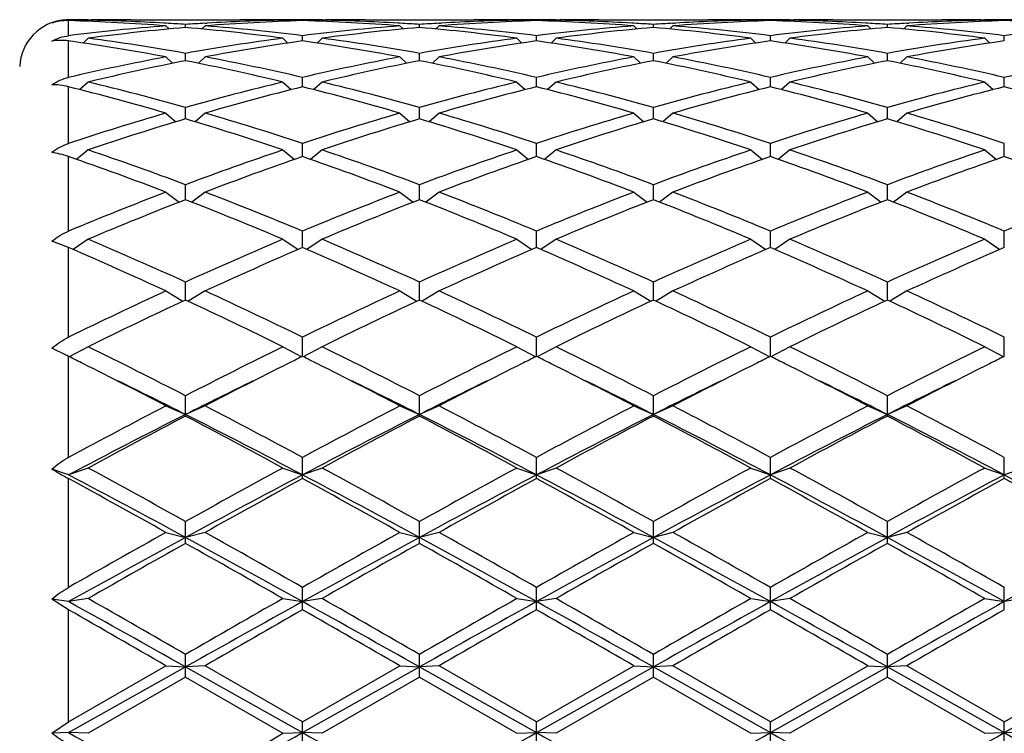
# Model space of a CAD drawing. Units: inches. Extents: x 0 to 11, y 0 to 8.5.
# Drawn here: x 1.6 to 1.9, y 4.9 to 5.1 of the extents above; entities that cross this region are included whole.
import ezdxf

# ---------------------------------------------------------------- set-up
doc = ezdxf.new("R2010")
doc.units = ezdxf.units.IN
doc.header["$LTSCALE"] = 0.605
doc.header["$MEASUREMENT"] = 0
doc.layers.get('0').update_dxf_attribs({"linetype": 'CONTINUOUS'})

msp = doc.modelspace()

# ---------------------------------------------------------------- linework, layer by layer
at = {"color": 7, "linetype": 'CONTINUOUS'}
for p, q in [((1.6599547164, 5.0726450397), (1.6599547164, 5.0769517126)), ((1.6655547164, 5.0770949523), (1.6652262141, 5.0767666634)), ((1.6655542799, 5.077220742), (1.6666459553, 5.0772230117)), ((1.6778459553, 5.0772230117), (1.7090009775, 5.0772230117)), ((1.7212926518, 5.077222001), (1.7202009775, 5.0772230114)), ((1.7212922164, 5.0770949523), (1.7216207187, 5.0767666634)), ((1.7268922164, 5.0769518419), (1.7268922164, 5.0771850569)), ((1.7324922164, 5.0770949523), (1.7321637141, 5.0767666634)), ((1.7324917799, 5.077220742), (1.7335834553, 5.0772230117)), ((1.7447834553, 5.0772230117), (1.7759384775, 5.0772230117)), ((1.7882301518, 5.077222001), (1.7871384775, 5.0772230114)), ((1.7882297164, 5.0770949523), (1.7885582187, 5.0767666634)), ((1.7938297164, 5.0769518419), (1.7938297164, 5.0771850569)), ((1.7994297164, 5.0770949523), (1.7991012141, 5.0767666634)), ((1.7994292799, 5.077220742), (1.8005209553, 5.0772230117)), ((1.8117209553, 5.0772230117), (1.8428759775, 5.0772230117)), ((1.8551676518, 5.077222001), (1.8540759775, 5.0772230114)), ((1.8551672164, 5.0770949523), (1.8554957187, 5.0767666634)), ((1.8607672164, 5.0769518419), (1.8607672164, 5.0771850569)), ((1.8663672164, 5.0770949523), (1.8660387141, 5.0767666634)), ((1.8663667799, 5.077220742), (1.8674584553, 5.0772230117)), ((1.8786584553, 5.0772230117), (1.9098134775, 5.0772230117)), ((1.9210134775, 5.0772230114), (1.9221051518, 5.077222001)), ((1.9221047164, 5.0770949523), (1.9224332187, 5.0767666634)), ((1.9277047164, 5.0769518419), (1.9277047164, 5.0771850569)), ((1.6878689565, 5.0762086702), (1.6872303929, 5.0762457288)), ((1.6878234664, 5.075450509), (1.6887196309, 5.0745624057)), ((1.6934234664, 5.0749911012), (1.6934234664, 5.0758573218)), ((1.6990234664, 5.075450509), (1.6981273019, 5.0745624057)), ((1.6989779753, 5.076207347), (1.69961654, 5.0762457291)), ((1.7548064565, 5.0762086702), (1.7541678929, 5.0762457288)), ((1.7547609664, 5.075450509), (1.7556571309, 5.0745624057)), ((1.7603609664, 5.0749911012), (1.7603609664, 5.0758573218)), ((1.7659609664, 5.075450509), (1.7650648019, 5.0745624057)), ((1.7659154753, 5.076207347), (1.76655404, 5.0762457292)), ((1.8217439565, 5.0762086702), (1.8211053929, 5.0762457288)), ((1.8216984664, 5.075450509), (1.8225946309, 5.0745624057)), ((1.8272984664, 5.0749911012), (1.8272984664, 5.0758573218)), ((1.8328984664, 5.075450509), (1.8320023019, 5.0745624057)), ((1.8328529753, 5.076207347), (1.8334915401, 5.0762457292)), ((1.8886814565, 5.0762086702), (1.8880428929, 5.0762457288)), ((1.8886359664, 5.075450509), (1.8895321309, 5.0745624057)), ((1.8942359664, 5.0749911012), (1.8942359664, 5.0758573218)), ((1.8998359664, 5.075450509), (1.8989398019, 5.0745624057)), ((1.8997904753, 5.076207347), (1.90042904, 5.0762457291)), ((1.6655547164, 5.0719254367), (1.6641341308, 5.0705430428)), ((1.7212922164, 5.0719254367), (1.722712802, 5.0705430428)), ((1.7268922164, 5.0711541426), (1.7268922164, 5.0726450397)), ((1.7324922164, 5.0719254367), (1.7310716308, 5.0705430428)), ((1.7882297164, 5.0719254367), (1.789650302, 5.0705430428)), ((1.7938297164, 5.0711541426), (1.7938297164, 5.0726450397)), ((1.7994297164, 5.0719254367), (1.7980091308, 5.0705430428)), ((1.8551672164, 5.0719254367), (1.856587802, 5.0705430428)), ((1.8607672164, 5.0711541426), (1.8607672164, 5.0726450397)), ((1.8663672164, 5.0719254367), (1.8649466308, 5.0705430428)), ((1.9221047164, 5.0719254367), (1.923525302, 5.0705430428)), ((1.9277047164, 5.0711541426), (1.9277047164, 5.0726450397)), ((1.6599547164, 5.0607084303), (1.6599547164, 5.0711540936)), ((1.6878234664, 5.0665536838), (1.6897391556, 5.0647417201)), ((1.6934234664, 5.065477933), (1.6934234664, 5.0675791468)), ((1.6990234664, 5.0665536838), (1.6971077772, 5.0647417201)), ((1.7547609664, 5.0665536838), (1.7566766556, 5.0647417201)), ((1.7603609664, 5.065477933), (1.7603609664, 5.0675791468)), ((1.7659609664, 5.0665536838), (1.7640452772, 5.0647417201)), ((1.8216984664, 5.0665536838), (1.8236141556, 5.0647417201)), ((1.8272984664, 5.065477933), (1.8272984664, 5.0675791468)), ((1.8328984664, 5.0665536838), (1.8309827772, 5.0647417201)), ((1.8886359664, 5.0665536838), (1.8905516556, 5.0647417201)), ((1.8942359664, 5.065477933), (1.8942359664, 5.0675791468)), ((1.8998359664, 5.0665536838), (1.8979202772, 5.0647417201)), ((1.7268922164, 5.0580171991), (1.7268922164, 5.0607084303)), ((1.7938297164, 5.0580171991), (1.7938297164, 5.0607084303)), ((1.8607672164, 5.0580171991), (1.8607672164, 5.0607084303)), ((1.9277047164, 5.0580171991), (1.9277047164, 5.0607084303)), ((1.6599547164, 5.0418339461), (1.6599547164, 5.0580171788)), ((1.6655547164, 5.059386983), (1.6631619313, 5.0572107815)), ((1.7212922164, 5.059386983), (1.7236850015, 5.0572107815)), ((1.7324922164, 5.059386983), (1.7300994313, 5.0572107815)), ((1.7882297164, 5.059386983), (1.7906225015, 5.0572107815)), ((1.7994297164, 5.059386983), (1.7970369313, 5.0572107815)), ((1.8551672164, 5.059386983), (1.8575600015, 5.0572107815)), ((1.8663672164, 5.059386983), (1.8639744313, 5.0572107815)), ((1.9221047164, 5.059386983), (1.9244975015, 5.0572107815)), ((1.6934234664, 5.0488436907), (1.6934234664, 5.0520990591)), ((1.7603609664, 5.0488436907), (1.7603609664, 5.0520990591)), ((1.8272984664, 5.0488436907), (1.8272984664, 5.0520990591)), ((1.8942359664, 5.0488436907), (1.8942359664, 5.0520990591)), ((1.6878234664, 5.0504943538), (1.6906865271, 5.0480196502)), ((1.6990234664, 5.0504943538), (1.6961604057, 5.0480196502)), ((1.7547609664, 5.0504943538), (1.7576240271, 5.0480196502)), ((1.7659609664, 5.0504943538), (1.7630979057, 5.0480196502)), ((1.8216984664, 5.0504943538), (1.8245615271, 5.0480196502)), ((1.8328984664, 5.0504943538), (1.8300354057, 5.0480196502)), ((1.8886359664, 5.0504943538), (1.8914990271, 5.0480196502)), ((1.8998359664, 5.0504943538), (1.8969729057, 5.0480196502)), ((1.7268922164, 5.0380457879), (1.7268922164, 5.0418339461)), ((1.7938297164, 5.0380457879), (1.7938297164, 5.0418339461)), ((1.8607672164, 5.0380457879), (1.8607672164, 5.0418339461)), ((1.9277047164, 5.0380457879), (1.9277047164, 5.0418339461)), ((1.6599547164, 5.0167469228), (1.6599547164, 5.0380458123)), ((1.6655547164, 5.0399614369), (1.6622201756, 5.0372574479)), ((1.7212922164, 5.0399614369), (1.7246267572, 5.0372574479)), ((1.7324922164, 5.0399614369), (1.7291576756, 5.0372574479)), ((1.7882297164, 5.0399614369), (1.7915642572, 5.0372574479)), ((1.7994297164, 5.0399614369), (1.7960951756, 5.0372574479)), ((1.8551672164, 5.0399614369), (1.8585017572, 5.0372574479)), ((1.8663672164, 5.0399614369), (1.8630326756, 5.0372574479)), ((1.9221047164, 5.0399614369), (1.9254392572, 5.0372574479)), ((1.6934234664, 5.0257275143), (1.6934234664, 5.0300119499)), ((1.7603609664, 5.0257275143), (1.7603609664, 5.0300119499)), ((1.8272984664, 5.0257275143), (1.8272984664, 5.0300119499)), ((1.8942359664, 5.0257275143), (1.8942359664, 5.0300119499)), ((1.6878234664, 5.0278896702), (1.6916395031, 5.0250290145)), ((1.6990234664, 5.0278896702), (1.6952074297, 5.0250290145)), ((1.7547609664, 5.0278896702), (1.7585770031, 5.0250290145)), ((1.7659609664, 5.0278896702), (1.7621449297, 5.0250290145)), ((1.8216984664, 5.0278896702), (1.8255145031, 5.0250290145)), ((1.8328984664, 5.0278896702), (1.8290824297, 5.0250290145)), ((1.8886359664, 5.0278896702), (1.8924520031, 5.0250290145)), ((1.8998359664, 5.0278896702), (1.8960199297, 5.0250290145)), ((1.7268922164, 5.0120074527), (1.7268922164, 5.0167469228)), ((1.7938297164, 5.0120074527), (1.7938297164, 5.0167469228)), ((1.8607672164, 5.0120074527), (1.8607672164, 5.0167469228)), ((1.9277047164, 5.0120074527), (1.9277047164, 5.0167469228)), ((1.6599547164, 5.0120074827), (1.6551903425, 5.0138261174)), ((1.6655547164, 5.0143953112), (1.6612371043, 5.0114543327)), ((1.7212922164, 5.0143953112), (1.7256098285, 5.0114543327)), ((1.7324922164, 5.0143953112), (1.7281746043, 5.0114543327)), ((1.7882297164, 5.0143953112), (1.7925473285, 5.0114543327)), ((1.7994297164, 5.0143953112), (1.7951121043, 5.0114543327)), ((1.8551672164, 5.0143953112), (1.8594848285, 5.0114543327)), ((1.8663672164, 5.0143953112), (1.8620496043, 5.0114543327)), ((1.9221047164, 5.0143953112), (1.9264223285, 5.0114543327)), ((1.6599547164, 4.9864114407), (1.6599547164, 5.0120074827)), ((1.6934234664, 4.9970177162), (1.6934234664, 5.0021666143)), ((1.7603609664, 4.9970177162), (1.7603609664, 5.0021666143)), ((1.8272984664, 4.9970177162), (1.8272984664, 5.0021666143)), ((1.8942359664, 4.9970177162), (1.8942359664, 5.0021666143)), ((1.6878234664, 4.9996083182), (1.6926744835, 4.9966680354)), ((1.6990234664, 4.9996083182), (1.6941724493, 4.9966680354)), ((1.7547609664, 4.9996083182), (1.7596119835, 4.9966680354)), ((1.7659609664, 4.9996083182), (1.7611099493, 4.9966680354)), ((1.8216984664, 4.9996083182), (1.8265494835, 4.9966680354)), ((1.8328984664, 4.9996083182), (1.8280474493, 4.9966680354)), ((1.8886359664, 4.9996083182), (1.8934869835, 4.9966680354)), ((1.8998359664, 4.9996083182), (1.8949849493, 4.9966680354)), ((1.7268922164, 4.9809027174), (1.7268922164, 4.9864114407)), ((1.7938297164, 4.9809027174), (1.7938297164, 4.9864114407)), ((1.8607672164, 4.9809027174), (1.8607672164, 4.9864114407)), ((1.9277047164, 4.9809027174), (1.9277047164, 4.9864114407)), ((1.6594659643, 4.9811453909), (1.6551903425, 4.9832321955)), ((1.6599547164, 4.9809028283), (1.6594659643, 4.9811453909)), ((1.6655547164, 4.9836710978), (1.6601238282, 4.9808185907)), ((1.7212922164, 4.9836710978), (1.7267231046, 4.9808185907)), ((1.7324922164, 4.9836710978), (1.7270613282, 4.9808185907)), ((1.7882297164, 4.9836710978), (1.7936606046, 4.9808185907)), ((1.7994297164, 4.9836710978), (1.7939988282, 4.9808185907)), ((1.8551672164, 4.9836710978), (1.8605981046, 4.9808185907)), ((1.8663672164, 4.9836710978), (1.8609363282, 4.9808185907)), ((1.9221047164, 4.9836710978), (1.9275356046, 4.9808185907)), ((1.6599547164, 4.9519932753), (1.6599547164, 4.9809028283)), ((1.6934234664, 4.9638177783), (1.6934234664, 4.9696331329)), ((1.7603609664, 4.9638177783), (1.7603609664, 4.9696331329)), ((1.8272984664, 4.9638177783), (1.8272984664, 4.9696331329)), ((1.8942359664, 4.9638177783), (1.8942359664, 4.9696331329)), ((1.6878234664, 4.9667371343), (1.6934234664, 4.9642770527)), ((1.6990234664, 4.9667371343), (1.6934234664, 4.9642770527)), ((1.7547609664, 4.9667371343), (1.7603609664, 4.9642770527)), ((1.7659609664, 4.9667371343), (1.7603609664, 4.9642770527)), ((1.8216984664, 4.9667371343), (1.8272984664, 4.9642770527)), ((1.8328984664, 4.9667371343), (1.8272984664, 4.9642770527)), ((1.8886359664, 4.9667371343), (1.8942359664, 4.9642770527)), ((1.8998359664, 4.9667371343), (1.8942359664, 4.9642770527)), ((1.7268922164, 4.9459271835), (1.7268922164, 4.9519932753)), ((1.7938297164, 4.9459271835), (1.7938297164, 4.9519932753)), ((1.8607672164, 4.9459271835), (1.8607672164, 4.9519932753)), ((1.9277047164, 4.9459271835), (1.9277047164, 4.9519932753)), ((1.6599547164, 4.9470143707), (1.6551903425, 4.9486777671)), ((1.6655547164, 4.948969511), (1.6599547164, 4.9470143707)), ((1.7212922164, 4.948969511), (1.7268922164, 4.9470143707)), ((1.7324922164, 4.948969511), (1.7268922164, 4.9470143707)), ((1.7882297164, 4.948969511), (1.7938297164, 4.9470143707)), ((1.7994297164, 4.948969511), (1.7938297164, 4.9470143707)), ((1.8551672164, 4.948969511), (1.8607672164, 4.9470143707)), ((1.8663672164, 4.948969511), (1.8607672164, 4.9470143707)), ((1.9221047164, 4.948969511), (1.9277047164, 4.9470143707)), ((1.9333047164, 4.948969511), (1.9277047164, 4.9470143707)), ((1.6599547164, 4.9148150975), (1.6599547164, 4.9459271835)), ((1.6934234664, 4.9274033401), (1.6934234664, 4.9336617493)), ((1.7603609664, 4.9274033401), (1.7603609664, 4.9336617493)), ((1.8272984664, 4.9274033401), (1.8272984664, 4.9336617493)), ((1.8942359664, 4.9274033401), (1.8942359664, 4.9336617493)), ((1.6878234664, 4.9305393398), (1.6934234664, 4.9291079699)), ((1.6990234664, 4.9305393398), (1.6934234664, 4.9291079699)), ((1.7547609664, 4.9305393398), (1.7603609664, 4.9291079699)), ((1.7659609664, 4.9305393398), (1.7603609664, 4.9291079699)), ((1.8216984664, 4.9305393398), (1.8272984664, 4.9291079699)), ((1.8328984664, 4.9305393398), (1.8272984664, 4.9291079699)), ((1.8886359664, 4.9305393398), (1.8942359664, 4.9291079699)), ((1.8998359664, 4.9305393398), (1.8942359664, 4.9291079699)), ((1.7268922164, 4.9084246428), (1.7268922164, 4.9148150975)), ((1.7938297164, 4.9084246428), (1.7938297164, 4.9148150975)), ((1.8607672164, 4.9084246428), (1.8607672164, 4.9148150975)), ((1.9277047164, 4.9084246428), (1.9277047164, 4.9148150975)), ((1.6599547164, 4.9107302987), (1.6551903425, 4.9114907393)), ((1.6599547164, 4.9084246428), (1.6551903425, 4.9114907393)), ((1.6655547164, 4.9116241134), (1.6599547164, 4.9107302987)), ((1.7212922164, 4.9116241134), (1.7268922164, 4.9107302987)), ((1.7324922164, 4.9116241134), (1.7268922164, 4.9107302987)), ((1.7882297164, 4.9116241134), (1.7938297164, 4.9107302987)), ((1.7994297164, 4.9116241134), (1.7938297164, 4.9107302987)), ((1.8551672164, 4.9116241134), (1.8607672164, 4.9107302987)), ((1.8663672164, 4.9116241134), (1.8607672164, 4.9107302987)), ((1.9221047164, 4.9116241134), (1.9277047164, 4.9107302987)), ((1.9333047164, 4.9116241134), (1.9277047164, 4.9107302987)), ((1.6599547164, 4.8763056438), (1.6599547164, 4.9084246428)), ((1.6934234664, 4.8891738668), (1.6934234664, 4.8956348235)), ((1.7603609664, 4.8891738668), (1.7603609664, 4.8956348235)), ((1.8272984664, 4.8891738668), (1.8272984664, 4.8956348235)), ((1.8942359664, 4.8891738668), (1.8942359664, 4.8956348235)), ((1.6599547164, 4.8763056438), (1.6878234664, 4.8924059956)), ((1.6599547164, 4.8732719273), (1.6934234664, 4.8920583442)), ((1.6878234664, 4.8924059956), (1.6934234664, 4.8920583442)), ((1.6990234664, 4.8924059956), (1.6934234664, 4.8920583442)), ((1.6934234664, 4.8920583442), (1.7268922164, 4.8732719273)), ((1.7268922164, 4.8763056438), (1.6990234664, 4.8924059956)), ((1.7268922164, 4.8763056438), (1.7547609664, 4.8924059956)), ((1.7268922164, 4.8732719273), (1.7603609664, 4.8920583442)), ((1.7547609664, 4.8924059956), (1.7603609664, 4.8920583442)), ((1.7659609664, 4.8924059956), (1.7603609664, 4.8920583442)), ((1.7603609664, 4.8920583442), (1.7938297164, 4.8732719273)), ((1.7938297164, 4.8763056438), (1.7659609664, 4.8924059956)), ((1.7938297164, 4.8763056438), (1.8216984664, 4.8924059956)), ((1.7938297164, 4.8732719273), (1.8272984664, 4.8920583442)), ((1.8216984664, 4.8924059956), (1.8272984664, 4.8920583442)), ((1.8328984664, 4.8924059956), (1.8272984664, 4.8920583442)), ((1.8272984664, 4.8920583442), (1.8607672164, 4.8732719273)), ((1.8607672164, 4.8763056438), (1.8328984664, 4.8924059956)), ((1.8607672164, 4.8763056438), (1.8886359664, 4.8924059956)), ((1.8607672164, 4.8732719273), (1.8942359664, 4.8920583442)), ((1.8886359664, 4.8924059956), (1.8942359664, 4.8920583442)), ((1.8998359664, 4.8924059956), (1.8942359664, 4.8920583442)), ((1.8942359664, 4.8920583442), (1.9277047164, 4.8732719273)), ((1.9277047164, 4.8763056438), (1.8998359664, 4.8924059956)), ((1.9277047164, 4.8763056438), (1.9555734664, 4.8924059956)), ((1.9277047164, 4.8732719273), (1.9611734664, 4.8920583442)), ((1.6934234664, 4.8891738668), (1.6655547164, 4.8730700675)), ((1.6934234664, 4.8891738668), (1.7212922164, 4.8730700675)), ((1.7603609664, 4.8891738668), (1.7324922164, 4.8730700675)), ((1.7603609664, 4.8891738668), (1.7882297164, 4.8730700675)), ((1.8272984664, 4.8891738668), (1.7994297164, 4.8730700675)), ((1.8272984664, 4.8891738668), (1.8551672164, 4.8730700675)), ((1.8942359664, 4.8891738668), (1.8663672164, 4.8730700675)), ((1.8942359664, 4.8891738668), (1.9221047164, 4.8730700675)), ((1.6551903425, 4.8731001888), (1.6599547164, 4.8763056438)), ((1.7268922164, 4.8698364077), (1.7268922164, 4.8763056438)), ((1.7938297164, 4.8698364077), (1.7938297164, 4.8763056438)), ((1.8607672164, 4.8698364077), (1.8607672164, 4.8763056438)), ((1.9277047164, 4.8698364077), (1.9277047164, 4.8763056438)), ((1.6599547164, 4.8732719273), (1.6551903425, 4.8731001888)), ((1.6655547164, 4.8730700675), (1.6599547164, 4.8732719273)), ((1.7212922164, 4.8730700675), (1.7268922164, 4.8732719273)), ((1.7324922164, 4.8730700675), (1.7268922164, 4.8732719273)), ((1.7882297164, 4.8730700675), (1.7938297164, 4.8732719273)), ((1.7994297164, 4.8730700675), (1.7938297164, 4.8732719273)), ((1.8551672164, 4.8730700675), (1.8607672164, 4.8732719273)), ((1.8663672164, 4.8730700675), (1.8607672164, 4.8732719273)), ((1.9221047164, 4.8730700675), (1.9277047164, 4.8732719273)), ((1.9333047164, 4.8730700675), (1.9277047164, 4.8732719273))]:
    msp.add_line(p, q, dxfattribs=at)
for centre, radius, start, end in [((1.6599547164, 5.0632230117), 0.014, 95, 177.5), ((1.6601090372, 5.0636603871), 0.0135255502, 90.6537347378, 111.325108839), ((1.6666462972, 4.4873289785), 0.5898940333, 90.1060664347, 90.6499600596), ((1.6419252918, 4.4828164603), 0.5944087467, 85.5714110384, 88.2618553262), ((1.6531786694, 4.484156504), 0.5930675931, 86.7084804191, 88.8042733373), ((1.6666458754, 4.4873779089), 0.5898451026, 89.450378544, 89.9999922443), ((1.6778462417, 4.4872892087), 0.589933803, 90.000027821, 91.0876726678), ((1.744921641, 4.4828164603), 0.5944087467, 91.7381446738, 94.4285889616), ((1.7336682634, 4.484156504), 0.5930675931, 91.1957266626, 93.2915195803), ((1.7090006911, 4.4872892087), 0.589933803, 88.9123273322, 89.999972179), ((1.7202010574, 4.4873779089), 0.5898451025, 90.0000077556, 90.5496214523), ((1.7202006356, 4.4873289785), 0.5898940333, 89.3500399404, 89.8939335653), ((1.7335837972, 4.4873289785), 0.5898940333, 90.1060664347, 90.6499600596), ((1.7088627918, 4.4828164603), 0.5944087467, 85.5714110384, 88.2618553262), ((1.7201161694, 4.484156504), 0.5930675931, 86.7084804191, 88.8042733373), ((1.7335833754, 4.4873779088), 0.5898451026, 89.4503785483, 89.9999922443), ((1.7447837417, 4.4872892087), 0.589933803, 90.000027821, 91.0876726678), ((1.811859141, 4.4828164603), 0.5944087467, 91.7381446738, 94.4285889616), ((1.8006057634, 4.484156504), 0.5930675931, 91.1957266626, 93.2915195714), ((1.7759381911, 4.4872892087), 0.5899338029, 88.9123273321, 89.999972179), ((1.7871385574, 4.4873779089), 0.5898451025, 90.0000077556, 90.5496214523), ((1.7871381356, 4.4873289785), 0.5898940333, 89.3500399404, 89.8939335653), ((1.8005212972, 4.4873289785), 0.5898940334, 90.1060664347, 90.6499600596), ((1.7758002918, 4.4828164603), 0.5944087467, 85.5714110384, 88.2618553262), ((1.7870536694, 4.484156504), 0.5930675931, 86.7084804191, 88.8042733374), ((1.8005208754, 4.4873779089), 0.5898451025, 89.4503785505, 89.9999922444), ((1.8117212417, 4.4872892087), 0.589933803, 90.000027821, 91.0876726678), ((1.878796641, 4.4828164603), 0.5944087467, 91.7381446738, 94.4285889616), ((1.8675432634, 4.484156504), 0.5930675931, 91.1957266626, 93.2915195671), ((1.8428756911, 4.4872892087), 0.5899338029, 88.9123273321, 89.999972179), ((1.8540760574, 4.4873779089), 0.5898451025, 90.0000077557, 90.5496214523), ((1.8540756356, 4.4873289785), 0.5898940333, 89.3500399404, 89.8939335653), ((1.8674587972, 4.4873289785), 0.5898940333, 90.1060664347, 90.6499600596), ((1.8427377918, 4.4828164603), 0.5944087467, 85.5714110384, 88.2618553262), ((1.8539911694, 4.484156504), 0.5930675931, 86.7084804191, 88.8042733374), ((1.8674583754, 4.4873779089), 0.5898451025, 89.4503785524, 89.9999922444), ((1.8786587417, 4.4872892087), 0.589933803, 90.000027821, 91.0876726678), ((1.945734141, 4.4828164603), 0.5944087467, 91.7381446739, 94.4285889616), ((1.9344807634, 4.484156504), 0.5930675931, 91.1957266627, 93.291519579), ((1.9098120729, 4.4871714122), 0.5900515994, 88.9124359028, 89.9998636083), ((1.9210135574, 4.4873779089), 0.5898451026, 90.0000077557, 90.5496214532), ((1.9210131356, 4.4873289785), 0.5898940333, 89.3500399404, 89.8939335653), ((1.9343962972, 4.4873289785), 0.5898940333, 90.1060664347, 90.6499600596), ((1.9095940221, 4.4813077469), 0.5959192321, 85.5748214173, 88.2584449473), ((1.734944094, 4.4675444109), 0.6097295939, 94.4323053222, 97.0645757952), ((1.7462075449, 4.4669279626), 0.6103497543, 94.9612332678, 97.5933870612), ((1.6529518904, 4.4801189865), 0.5971114741, 86.1135738715, 86.6476235232), ((1.7338950424, 4.4801189866), 0.5971114741, 93.3523764768, 93.8864261285), ((1.6406393879, 4.4669279626), 0.6103497543, 82.4066129388, 85.0387667321), ((1.6519028388, 4.4675444109), 0.6097295939, 82.9354242048, 85.5676946778), ((1.801881594, 4.4675444109), 0.6097295939, 94.4323053222, 97.0645757952), ((1.8131450449, 4.4669279626), 0.6103497543, 94.9612332678, 97.5933870612), ((1.7198893904, 4.4801189865), 0.5971114741, 86.1135738715, 86.6476235232), ((1.8008325424, 4.4801189866), 0.5971114741, 93.3523764768, 93.8864261285), ((1.7075768879, 4.4669279626), 0.6103497542, 82.4066129388, 85.0387667322), ((1.7188403388, 4.4675444109), 0.6097295939, 82.9354242048, 85.5676946778), ((1.868819094, 4.4675444109), 0.6097295939, 94.4323053222, 97.0645757952), ((1.8800825449, 4.4669279626), 0.6103497543, 94.9612332678, 97.5933870612), ((1.7868268904, 4.4801189866), 0.5971114741, 86.1135738715, 86.6476235232), ((1.8677700424, 4.4801189865), 0.5971114741, 93.3523764768, 93.8864261285), ((1.7745143879, 4.4669279626), 0.6103497542, 82.4066129388, 85.0387667322), ((1.7857778388, 4.4675444109), 0.6097295939, 82.9354242048, 85.5676946778), ((1.935756594, 4.4675444109), 0.6097295939, 94.4323053222, 97.0645757952), ((1.9470200449, 4.4669279626), 0.6103497542, 94.9612332678, 97.5933870612), ((1.8537643904, 4.4801189864), 0.5971114742, 86.1135738716, 86.6476235232), ((1.9347075424, 4.4801189864), 0.5971114742, 93.3523764768, 93.8864261284), ((1.8414518879, 4.4669279626), 0.6103497543, 82.4066129388, 85.0387667322), ((1.8527153388, 4.4675444109), 0.6097295939, 82.9354242048, 85.5676946778), ((2.002694094, 4.4675444109), 0.6097295939, 94.4323053222, 97.0645757952), ((1.581273871, 4.4399886452), 0.6375322497, 79.8682627321, 82.4033427768), ((1.8055730618, 4.4399886452), 0.6375322497, 97.5966572232, 100.1317372679), ((1.648211371, 4.4399886452), 0.6375322497, 79.8682627321, 82.4033427768), ((1.8725105618, 4.4399886452), 0.6375322497, 97.5966572232, 100.1317372679), ((1.715148871, 4.4399886452), 0.6375322497, 79.8682627321, 82.4033427768), ((1.9394480618, 4.4399886452), 0.6375322497, 97.5966572232, 100.1317372679), ((1.782086371, 4.4399886452), 0.6375322497, 79.8682627321, 82.4033427768), ((2.0063855618, 4.4399886452), 0.6375322497, 97.5966572232, 100.1317372679), ((1.5699196579, 4.4390191039), 0.638514649, 79.3590828931, 81.8938767003), ((1.8169272749, 4.4390191039), 0.638514649, 98.1061232997, 100.6409171069), ((1.6368571579, 4.4390191039), 0.638514649, 79.3590828931, 81.8938767003), ((1.8838647749, 4.4390191039), 0.638514649, 98.1061232997, 100.6409171069), ((1.7037946579, 4.4390191039), 0.638514649, 79.3590828931, 81.8938767003), ((1.9508022749, 4.4390191039), 0.638514649, 98.1061232997, 100.6409171069), ((1.7707321579, 4.4390191039), 0.638514649, 79.3590828931, 81.8938767003), ((2.0177397749, 4.4390191039), 0.638514649, 98.1061232997, 100.6409171069), ((1.8131765959, 4.3995420348), 0.678688402, 100.6435891403, 103.0476756806), ((1.5736703369, 4.3995420348), 0.678688402, 76.9523243195, 79.3564108597), ((1.8801140959, 4.3995420348), 0.678688402, 100.6435891403, 103.0476756805), ((1.6406078369, 4.3995420348), 0.678688402, 76.9523243195, 79.3564108597), ((1.9470515959, 4.3995420348), 0.678688402, 100.6435891403, 103.0476756805), ((1.7075453369, 4.3995420348), 0.678688402, 76.9523243195, 79.3564108597), ((2.0139890959, 4.3995420348), 0.678688402, 100.6435891403, 103.0476756805), ((1.7744828369, 4.3995420348), 0.678688402, 76.9523243195, 79.3564108597), ((2.0809265959, 4.3995420348), 0.678688402, 100.6435891403, 103.0476756805), ((1.8246655094, 4.3981867657), 0.6800749752, 101.1268457391, 103.5303654194), ((1.5621814234, 4.3981867657), 0.6800749752, 76.4696345806, 78.8731542609), ((1.8916030094, 4.3981867657), 0.6800749752, 101.1268457391, 103.5303654194), ((1.6291189234, 4.3981867657), 0.6800749752, 76.4696345806, 78.8731542609), ((1.9585405094, 4.3981867657), 0.6800749752, 101.1268457391, 103.5303654194), ((1.6960564234, 4.3981867657), 0.6800749752, 76.4696345806, 78.8731542609), ((2.0254780094, 4.3981867657), 0.6800749752, 101.1268457391, 103.5303654194), ((1.7629939234, 4.3981867657), 0.6800749752, 76.4696345806, 78.8731542609), ((1.4818871665, 4.3429732831), 0.7368825042, 73.7714453267, 76.0160634183), ((1.4935621701, 4.3447653896), 0.7350275218, 74.2220483684, 76.4676286568), ((1.8932847627, 4.3447653896), 0.7350275218, 103.5323713432, 105.7779516316), ((1.9049597663, 4.3429732831), 0.7368825043, 103.9839365817, 106.2285546733), ((1.5488246665, 4.3429732831), 0.7368825042, 73.7714453267, 76.0160634183), ((1.5604996701, 4.3447653895), 0.7350275218, 74.2220483684, 76.4676286567), ((1.9602222627, 4.3447653896), 0.7350275218, 103.5323713433, 105.7779516316), ((1.9718972663, 4.3429732831), 0.7368825042, 103.9839365817, 106.2285546733), ((1.6157621665, 4.3429732831), 0.7368825042, 73.7714453267, 76.0160634183), ((1.6274371701, 4.3447653896), 0.7350275218, 74.2220483684, 76.4676286568), ((2.0271597627, 4.3447653895), 0.7350275218, 103.5323713433, 105.7779516316), ((2.0388347663, 4.3429732831), 0.7368825043, 103.9839365817, 106.2285546733), ((1.6826996665, 4.3429732831), 0.7368825043, 73.7714453267, 76.0160634183), ((1.6943746701, 4.3447653896), 0.7350275218, 74.2220483684, 76.4676286568), ((2.0940972627, 4.3447653896), 0.7350275218, 103.5323713433, 105.7779516316), ((2.1057722663, 4.3429732831), 0.7368825043, 103.9839365817, 106.2285546733), ((1.7496371665, 4.3429732831), 0.7368825043, 73.7714453267, 76.0160634183), ((1.9140187619, 4.273439126), 0.8093078146, 106.2299054119, 108.2960850499), ((1.9259438382, 4.2711319881), 0.811727304, 106.6456215376, 108.7103437761), ((1.4609030946, 4.2711319881), 0.811727304, 71.2896562239, 73.3543784624), ((1.4728281709, 4.273439126), 0.8093078146, 71.7039149501, 73.7700945881), ((1.9809562619, 4.273439126), 0.8093078146, 106.2299054119, 108.2960850499), ((1.9928813382, 4.2711319881), 0.811727304, 106.6456215376, 108.7103437761), ((1.5278405946, 4.2711319882), 0.811727304, 71.2896562239, 73.3543784624), ((1.5397656709, 4.273439126), 0.8093078146, 71.7039149501, 73.7700945881), ((2.0478937619, 4.273439126), 0.8093078146, 106.2299054119, 108.2960850499), ((2.0598188382, 4.2711319881), 0.811727304, 106.6456215376, 108.7103437761), ((1.5947780946, 4.2711319881), 0.811727304, 71.2896562239, 73.3543784624), ((1.6067031709, 4.273439126), 0.8093078146, 71.7039149501, 73.7700945881), ((2.1148312619, 4.273439126), 0.8093078146, 106.2299054119, 108.2960850499), ((2.1267563382, 4.2711319881), 0.811727304, 106.6456215376, 108.7103437761), ((1.6617155946, 4.2711319881), 0.811727304, 71.2896562239, 73.3543784624), ((1.6736406709, 4.273439126), 0.8093078146, 71.7039149501, 73.7700945881), ((1.3627604937, 4.1792218069), 0.9087920985, 69.0417953529, 70.9119301631), ((1.3750209659, 4.1821642271), 0.905663245, 69.4167297312, 71.2888892332), ((2.0118259669, 4.1821642271), 0.905663245, 108.7111107668, 110.5832702688), ((2.0240864391, 4.1792218069), 0.9087920985, 109.0880698369, 110.9582046471), ((1.4296979937, 4.1792218069), 0.9087920985, 69.0417953529, 70.9119301631), ((1.4419584659, 4.1821642271), 0.905663245, 69.4167297312, 71.2888892332), ((2.0787634669, 4.1821642271), 0.905663245, 108.7111107668, 110.5832702688), ((2.0910239391, 4.1792218069), 0.9087920985, 109.0880698369, 110.9582046471), ((1.4966354937, 4.1792218069), 0.9087920985, 69.0417953529, 70.9119301631), ((1.5088959659, 4.1821642271), 0.905663245, 69.4167297312, 71.2888892333), ((2.1457009669, 4.1821642271), 0.905663245, 108.7111107668, 110.5832702688), ((2.1579614391, 4.1792218069), 0.9087920985, 109.0880698369, 110.9582046471), ((1.5635729937, 4.1792218069), 0.9087920985, 69.0417953529, 70.9119301631), ((1.5758334659, 4.1821642271), 0.905663245, 69.4167297312, 71.2888892332), ((2.2126384669, 4.1821642271), 0.905663245, 108.7111107668, 110.5832702688), ((2.2248989391, 4.1792218069), 0.9087920985, 109.0880698369, 110.9582046471), ((1.6305104937, 4.1792218069), 0.9087920985, 69.0417953529, 70.9119301631), ((2.0563907007, 4.0656564091), 1.0304050927, 110.9584960719, 112.627475331), ((1.3304562321, 4.0656564091), 1.0304050927, 67.372524669, 69.0415039281), ((2.1233282007, 4.065656409), 1.0304050927, 110.9584960719, 112.627475331), ((1.3973937321, 4.0656564091), 1.0304050927, 67.372524669, 69.0415039281), ((2.1902657007, 4.0656564091), 1.0304050927, 110.9584960719, 112.627475331), ((1.4643312321, 4.065656409), 1.0304050927, 67.372524669, 69.0415039281), ((2.2572032007, 4.065656409), 1.0304050927, 110.9584960719, 112.627475331), ((1.5312687321, 4.065656409), 1.0304050927, 67.372524669, 69.0415039281), ((2.3241407007, 4.0656564091), 1.0304050927, 110.9584960719, 112.627475331), ((2.0691088974, 4.0618894214), 1.034467712, 111.2948734389, 112.9612226988), ((1.3177380354, 4.0618894214), 1.034467712, 67.0387773012, 68.7051265611), ((2.1360463974, 4.0618894214), 1.034467712, 111.2948734389, 112.9612226988), ((1.3846755354, 4.0618894214), 1.034467712, 67.0387773012, 68.7051265611), ((2.2029838974, 4.0618894214), 1.034467712, 111.2948734389, 112.9612226988), ((1.4516130354, 4.0618894214), 1.034467712, 67.0387773012, 68.7051265611), ((2.2699213974, 4.0618894214), 1.034467712, 111.2948734389, 112.9612226988), ((1.5185505354, 4.0618894214), 1.034467712, 67.0387773012, 68.7051265611), ((1.1999538015, 3.9154376965), 1.1935208632, 65.5778102883, 67.0388388555), ((2.1868931313, 3.9154376965), 1.1935208632, 112.9611611445, 114.4221897117), ((1.2668913015, 3.9154376965), 1.1935208631, 65.5778102883, 67.0388388555), ((2.2538306313, 3.9154376965), 1.1935208632, 112.9611611445, 114.4221897117), ((1.3338288015, 3.9154376965), 1.1935208632, 65.5778102883, 67.0388388555), ((2.3207681313, 3.9154376965), 1.1935208632, 112.9611611445, 114.4221897117), ((1.4007663015, 3.9154376965), 1.1935208632, 65.5778102883, 67.0388388555), ((2.3877056313, 3.9154376965), 1.1935208631, 112.9611611445, 114.4221897117), ((1.1865887525, 3.9105364185), 1.1988802447, 65.2862099512, 66.7439997695), ((2.2002581803, 3.9105364185), 1.1988802447, 113.2560002305, 114.7137900488), ((1.2535262525, 3.9105364185), 1.1988802447, 65.2862099512, 66.7439997695), ((2.2671956803, 3.9105364185), 1.1988802447, 113.2560002305, 114.7137900488), ((1.3204637525, 3.9105364185), 1.1988802447, 65.2862099512, 66.7439997695), ((2.3341331803, 3.9105364185), 1.1988802447, 113.2560002305, 114.7137900488), ((1.3874012525, 3.9105364185), 1.1988802447, 65.2862099512, 66.7439997695), ((2.4010706803, 3.9105364185), 1.1988802447, 113.2560002305, 114.7137900488), ((2.2780115788, 3.7172430486), 1.4116595527, 114.7134955008, 115.965055131), ((1.108835354, 3.7172430485), 1.4116595527, 64.034944869, 65.2865044992), ((2.3449490788, 3.7172430485), 1.4116595527, 114.7134955008, 115.965055131), ((1.175772854, 3.7172430485), 1.4116595527, 64.034944869, 65.2865044992), ((2.4118865788, 3.7172430485), 1.4116595527, 114.7134955008, 115.965055131), ((1.242710354, 3.7172430485), 1.4116595527, 64.034944869, 65.2865044992), ((2.4788240788, 3.7172430485), 1.4116595527, 114.7134955008, 115.965055131), ((1.309647854, 3.7172430485), 1.4116595527, 64.034944869, 65.2865044992), ((2.2923406036, 3.7106716349), 1.4189391041, 114.966480611, 116.2142203736), ((1.0945063292, 3.7106716349), 1.4189391041, 63.7857796264, 65.033519389), ((2.3592781036, 3.7106716349), 1.4189391041, 114.966480611, 116.2142203736), ((1.1614438292, 3.7106716349), 1.4189391041, 63.7857796264, 65.033519389), ((2.4262156036, 3.7106716349), 1.4189391041, 114.966480611, 116.2142203736), ((1.2283813292, 3.7106716349), 1.4189391041, 63.7857796264, 65.033519389), ((2.4931531036, 3.7106716349), 1.4189391041, 114.966480611, 116.2142203736), ((1.2953188292, 3.7106716349), 1.4189391041, 63.7857796264, 65.033519389), ((0.9081701647, 3.4453977981), 1.7146183551, 62.74344894, 63.7862004044), ((2.4786767681, 3.4453977982), 1.7146183551, 116.2137995956, 117.25655106), ((0.9751076647, 3.4453977981), 1.7146183551, 62.74344894, 63.7862004044), ((2.5456142681, 3.4453977981), 1.7146183551, 116.2137995956, 117.25655106), ((1.0420451647, 3.4453977981), 1.7146183551, 62.74344894, 63.7862004044), ((2.6125517681, 3.4453977981), 1.7146183551, 116.2137995956, 117.25655106), ((1.1089826647, 3.4453977981), 1.7146183551, 62.74344894, 63.7862004044), ((2.6794892681, 3.4453977981), 1.7146183551, 116.2137995956, 117.25655106), ((0.9376982832, 3.5270470933), 1.6233763745, 63.4147204961, 63.5824172788), ((0.8798076125, 3.411704896), 1.7524311349, 62.5429993172, 63.409789159), ((2.507039319, 3.4117048985), 1.7524311321, 116.5902108252, 117.4570006834), ((2.4491486491, 3.5270470943), 1.6233763734, 116.4175827212, 116.5852794877), ((1.0046357833, 3.5270470934), 1.6233763745, 63.4147204961, 63.5824172788), ((0.9467451125, 3.411704896), 1.7524311348, 62.5429993172, 63.409789159), ((2.573976819, 3.4117048985), 1.7524311321, 116.5902108252, 117.4570006834), ((2.516086149, 3.5270470944), 1.6233763733, 116.4175827212, 116.5852794878), ((1.0715732833, 3.5270470934), 1.6233763744, 63.4147204961, 63.5824172788), ((1.0136826125, 3.411704896), 1.7524311348, 62.5429993172, 63.409789159), ((2.6409143191, 3.4117048984), 1.7524311321, 116.5902108252, 117.4570006834), ((2.5830236489, 3.5270470946), 1.6233763731, 116.4175827212, 116.5852794878), ((1.1385107833, 3.5270470934), 1.6233763745, 63.4147204961, 63.5824172788), ((1.0806201125, 3.411704896), 1.7524311348, 62.5429993172, 63.409789159), ((2.7078518191, 3.4117048984), 1.7524311321, 116.5902108252, 117.4570006834), ((2.649961149, 3.5270470945), 1.6233763732, 116.4175827212, 116.5852794878), ((0.8819691928, 3.3565770011), 1.8008768681, 63.2185569736, 63.9074813729), ((2.5219203087, 3.322300536), 1.8391557572, 116.0996880896, 116.7742735495), ((0.9489066928, 3.356577001), 1.8008768682, 63.2185569736, 63.9074813729), ((2.5888578087, 3.322300536), 1.8391557572, 116.0996880896, 116.7742735495), ((1.0158441928, 3.3565770011), 1.8008768681, 63.2185569736, 63.9074813729), ((2.6557953087, 3.322300536), 1.8391557572, 116.0996880896, 116.7742735495), ((1.0827816928, 3.3565770011), 1.8008768681, 63.2185569736, 63.9074813729), ((2.7227328087, 3.322300536), 1.8391557572, 116.0996880896, 116.7742735495), ((2.684531224, 3.0490557727), 2.1612330181, 117.4629876042, 118.2988382836), ((2.7029973661, 2.9658474218), 2.2389641464, 116.8021574749, 117.7658596357), ((0.7265850649, 3.0487026645), 2.1457403691, 62.2132053492, 63.2187775401), ((0.7023157088, 3.0490557728), 2.1612330181, 61.7011617164, 62.5370123958), ((2.751468724, 3.0490557727), 2.1612330181, 117.4629876042, 118.2988382836), ((2.7699348661, 2.9658474218), 2.2389641464, 116.8021574749, 117.7658596358), ((0.7935225649, 3.0487026645), 2.1457403691, 62.2132053492, 63.2187775401), ((0.7692532088, 3.0490557728), 2.1612330181, 61.7011617164, 62.5370123958), ((2.818406224, 3.0490557728), 2.1612330181, 117.4629876042, 118.2988382836), ((2.8368723661, 2.9658474218), 2.2389641463, 116.8021574749, 117.7658596358), ((0.8604600649, 3.0487026645), 2.1457403691, 62.2132053492, 63.2187775402), ((0.8361907088, 3.0490557727), 2.1612330182, 61.7011617164, 62.5370123958), ((2.8853437239, 3.0490557728), 2.1612330181, 117.4629876042, 118.2988382836), ((2.9038098661, 2.9658474218), 2.2389641464, 116.8021574749, 117.7658596358), ((0.9273975649, 3.0487026645), 2.1457403691, 62.2132053492, 63.2187775401), ((0.9031282088, 3.0490557727), 2.1612330181, 61.7011617164, 62.5370123958), ((2.7031708616, 3.0350427695), 2.1770996387, 117.6328426796, 118.4638901379), ((0.6836760712, 3.0350427694), 2.1770996388, 61.5361098621, 62.3671573203), ((2.7701083616, 3.0350427695), 2.1770996387, 117.6328426796, 118.4638901379), ((0.7506135712, 3.0350427695), 2.1770996387, 61.5361098621, 62.3671573204), ((2.8370458616, 3.0350427694), 2.1770996387, 117.6328426797, 118.4638901379), ((0.8175510712, 3.0350427695), 2.1770996387, 61.5361098621, 62.3671573204), ((2.9039833616, 3.0350427695), 2.1770996387, 117.6328426796, 118.4638901379), ((0.8844885712, 3.0350427695), 2.1770996387, 61.5361098621, 62.3671573203), ((1.7158285808, 5.0482096487), 0.1165486654, 238.6487928619, 241.3535343934), ((0.2902932176, 2.412196531), 2.8855781643, 60.9051925076, 61.5365370731), ((3.0965537152, 2.4121965311), 2.8855781642, 118.4634629269, 119.0948074924), ((0.3572307176, 2.4121965311), 2.8855781642, 60.9051925076, 61.5365370731), ((3.1634912152, 2.4121965311), 2.8855781642, 118.4634629269, 119.0948074924), ((0.4241682176, 2.4121965311), 2.8855781642, 60.9051925076, 61.5365370731), ((3.2304287152, 2.4121965311), 2.8855781643, 118.4634629269, 119.0948074924), ((0.4911057176, 2.412196531), 2.8855781643, 60.9051925076, 61.5365370731), ((3.2973662152, 2.4121965311), 2.8855781643, 118.4634629269, 119.0948074924), ((0.3334753573, 2.4274681612), 2.847395405, 61.4704944383, 62.234293953), ((0.2658908124, 2.3882234714), 2.9129473815, 60.7814507592, 61.4076232031), ((3.1293188541, 2.2855155427), 3.0083843647, 117.7861430909, 118.5090685178), ((3.1209561204, 2.3882234714), 2.9129473815, 118.5923767969, 119.2185492408), ((0.4004128573, 2.4274681612), 2.8473954049, 61.4704944383, 62.234293953), ((0.3328283124, 2.3882234713), 2.9129473816, 60.7814507592, 61.4076232031), ((3.1962563542, 2.2855155426), 3.0083843648, 117.7861430909, 118.5090685178), ((3.1878936205, 2.3882234713), 2.9129473816, 118.5923767969, 119.2185492408), ((0.4673503573, 2.4274681612), 2.8473954049, 61.4704944383, 62.234293953), ((0.3997658124, 2.3882234714), 2.9129473815, 60.7814507592, 61.4076232031), ((3.2631938542, 2.2855155427), 3.0083843648, 117.7861430909, 118.5090685178), ((3.2548311205, 2.3882234713), 2.9129473816, 118.5923767969, 119.2185492408), ((0.5342878573, 2.4274681612), 2.847395405, 61.4704944383, 62.234293953), ((0.4667033124, 2.3882234714), 2.9129473815, 60.7814507592, 61.4076232031), ((3.3301313541, 2.2855155427), 3.0083843647, 117.7861430909, 118.5090685178), ((3.3217686204, 2.3882234714), 2.9129473815, 118.5923767969, 119.2185492408), ((0.6012253573, 2.4274681612), 2.8473954049, 61.4704944383, 62.234293953), ((0.5336408124, 2.3882234714), 2.9129473815, 60.7814507592, 61.4076232031), ((3.7732831503, 1.2018309569), 4.2722837333, 119.2182041307, 119.6473415307), ((-0.3864362175, 1.2018309569), 4.2722837334, 60.3526584693, 60.7817958693), ((3.8402206503, 1.2018309569), 4.2722837333, 119.2182041307, 119.6473415308), ((-0.3194987174, 1.201830957), 4.2722837333, 60.3526584692, 60.7817958693), ((3.9071581502, 1.201830957), 4.2722837332, 119.2182041307, 119.6473415308), ((-0.2525612175, 1.2018309569), 4.2722837333, 60.3526584692, 60.7817958693), ((3.9740956503, 1.2018309569), 4.2722837334, 119.2182041307, 119.6473415307), ((-0.1856237175, 1.2018309568), 4.2722837334, 60.3526584693, 60.7817958693), ((3.8505146066, 0.9610267409), 4.5164932002, 118.5289731711, 119.0133527675), ((-0.2976129687, 1.263439563), 4.1714926532, 60.9666169506, 61.4910571108), ((3.9174521066, 0.9610267408), 4.5164932003, 118.5289731711, 119.0133527675), ((-0.2306754687, 1.263439563), 4.1714926532, 60.9666169506, 61.4910571108), ((3.9843896066, 0.9610267409), 4.5164932002, 118.5289731711, 119.0133527675), ((-0.1637379687, 1.263439563), 4.1714926532, 60.9666169506, 61.4910571108), ((4.0513271066, 0.9610267408), 4.5164932003, 118.5289731711, 119.0133527675), ((-0.0968004687, 1.263439563), 4.1714926532, 60.9666169506, 61.4910571108), ((4.1182646066, 0.9610267408), 4.5164932003, 118.5289731711, 119.0133527675), ((3.813300116, 1.1508470496), 4.3308491574, 119.3066004341, 119.7302925819), ((-0.4264531832, 1.1508470495), 4.3308491575, 60.2697074181, 60.6933995659), ((3.880237616, 1.1508470496), 4.3308491575, 119.3066004341, 119.7302925819), ((-0.3595156831, 1.1508470496), 4.3308491574, 60.2697074181, 60.6933995659), ((3.947175116, 1.1508470495), 4.3308491575, 119.3066004341, 119.7302925819), ((-0.2925781832, 1.1508470495), 4.3308491575, 60.2697074181, 60.6933995659), ((4.014112616, 1.1508470496), 4.3308491575, 119.3066004341, 119.7302925819), ((-0.2256406831, 1.1508470497), 4.3308491573, 60.269707418, 60.6933995659), ((-2.0499257956, -1.7784174518), 7.6490464139, 60.6996549236, 60.9867309931), ((-2.3260148914, -2.0778181287), 8.0489086707, 60.0412211815, 60.2699358732), ((5.7128618239, -2.0778181282), 8.0489086701, 119.7300641268, 119.9587788185), ((6.0316689001, -2.8447456267), 8.8700907057, 119.0330282853, 119.2805857979), ((-1.9829882956, -1.7784174518), 7.6490464139, 60.6996549236, 60.9867309931), ((-2.2590773912, -2.0778181283), 8.0489086702, 60.0412211815, 60.2699358732), ((5.7797993239, -2.0778181282), 8.0489086701, 119.7300641268, 119.9587788185), ((6.0986064, -2.8447456266), 8.8700907055, 119.0330282853, 119.2805857979), ((-1.9160507956, -1.7784174518), 7.6490464139, 60.6996549236, 60.9867309931), ((-2.1921398913, -2.0778181285), 8.0489086705, 60.0412211815, 60.2699358732), ((5.8467368241, -2.0778181285), 8.0489086705, 119.7300641268, 119.9587788185), ((6.1655439002, -2.8447456269), 8.8700907058, 119.0330282853, 119.2805857979), ((-1.8491132956, -1.7784174518), 7.6490464139, 60.6996549236, 60.9867309931), ((-2.1252023913, -2.0778181285), 8.0489086705, 60.0412211815, 60.2699358732), ((5.9136743241, -2.0778181285), 8.0489086705, 119.7300641268, 119.9587788185), ((6.2324814003, -2.8447456271), 8.8700907061, 119.0330282853, 119.2805857979), ((-2.4399997436, -2.2568020137), 8.2553073603, 59.9986413487, 60.2217391902), ((5.8268466768, -2.2568020144), 8.2553073611, 119.7782608098, 120.0013586513), ((-2.3730622443, -2.2568020148), 8.2553073616, 59.9986413487, 60.2217391902), ((5.8937841766, -2.2568020139), 8.2553073605, 119.7782608098, 120.0013586513), ((-2.3061247435, -2.2568020135), 8.2553073601, 59.9986413487, 60.2217391902), ((5.9607216766, -2.256802014), 8.2553073606, 119.7782608098, 120.0013586513), ((-2.239187244, -2.2568020144), 8.2553073611, 59.9986413487, 60.2217391902), ((6.0276591766, -2.256802014), 8.2553073607, 119.7782608098, 120.0013586513), ((7.4784407692, 15.2366596484), 11.885057215, 240.6881272371, 240.8729978724), ((-3.0717447307, 13.4133073142), 9.7958726492, 299.107288247, 299.3315866435), ((-3.7022680445, 14.2544380697), 10.836284949, 299.86302309, 300.033083076), ((7.5453782695, 15.236659649), 11.8850572156, 240.6881272371, 240.8729978724), ((-3.0048072309, 13.4133073146), 9.7958726496, 299.107288247, 299.3315866435), ((7.6123157695, 15.236659649), 11.8850572157, 240.6881272371, 240.8729978724), ((-2.9378697303, 13.4133073136), 9.7958726484, 299.107288247, 299.3315866435), ((7.6792532692, 15.2366596485), 11.8850572151, 240.6881272371, 240.8729978724), ((-2.8709322306, 13.4133073141), 9.795872649, 299.107288247, 299.3315866435), ((7.7461907692, 15.2366596485), 11.8850572151, 240.6881272371, 240.8729978724)]:
    msp.add_arc(centre, radius, start, end, dxfattribs=at)
for points, knots in [([(1.6599547164, 5.0769517126), (1.6591329465, 5.0769766292), (1.6575149468, 5.076884498), (1.6559387178, 5.0765093952), (1.6551903425, 5.0762598693)], [0, 0, 0, 0, 0.5103255208, 1, 1, 1, 1]), ([(1.6551903425, 5.071112276), (1.6559266383, 5.0715045169), (1.6574744285, 5.0721696891), (1.659120046, 5.0725416498), (1.6599547164, 5.0726450397)], [0, 0, 0, 0, 0.4979727363, 1, 1, 1, 1]), ([(1.6599547164, 5.0711540936), (1.6591403448, 5.0712700172), (1.657544324, 5.0713803894), (1.6559496477, 5.0712426083), (1.6551903425, 5.071112276)], [0, 0, 0, 0, 0.5163752978, 1, 1, 1, 1]), ([(1.6551903425, 5.0586269939), (1.6559215337, 5.0591059512), (1.6574529646, 5.0599491247), (1.6591113575, 5.06051308), (1.6599547164, 5.0607084303)], [0, 0, 0, 0, 0.5024158237, 1, 1, 1, 1]), ([(1.6599547164, 5.0580171788), (1.6591442311, 5.0582189116), (1.6575647941, 5.0585213442), (1.6559592325, 5.058629511), (1.6551903425, 5.0586269939)], [0, 0, 0, 0, 0.52067189, 1, 1, 1, 1]), ([(1.6551903425, 5.0392838253), (1.6559195557, 5.0398323246), (1.6574412729, 5.0408204362), (1.6591051401, 5.0415531638), (1.6599547164, 5.0418339461)], [0, 0, 0, 0, 0.5048964507, 1, 1, 1, 1]), ([(1.6599547164, 5.0380458123), (1.659144182, 5.038326172), (1.657571843, 5.0388066997), (1.6559645032, 5.0391559146), (1.6551903425, 5.0392838253)], [0, 0, 0, 0, 0.5222235155, 1, 1, 1, 1]), ([(1.6551903425, 5.0138261174), (1.6559201988, 5.0144249034), (1.6574389564, 5.015521954), (1.6591020904, 5.0163916684), (1.6599547164, 5.0167469228)], [0, 0, 0, 0, 0.5054549526, 1, 1, 1, 1]), ([(1.6551903425, 4.9832321955), (1.6559229465, 4.9838601287), (1.6574445341, 4.985027229), (1.6591021674, 4.9859964118), (1.6599547164, 4.9864114407)], [0, 0, 0, 0, 0.5043607462, 1, 1, 1, 1]), ([(1.6551903425, 4.9486777671), (1.6559273958, 4.9493122922), (1.6574563873, 4.950508001), (1.6591049235, 4.9515358727), (1.6599547164, 4.9519932753)], [0, 0, 0, 0, 0.5019316729, 1, 1, 1, 1]), ([(1.6551903425, 4.9114907393), (1.6559332431, 4.912108521), (1.6574730714, 4.9132896662), (1.6591097674, 4.9143343134), (1.6599547164, 4.9148150975)], [0, 0, 0, 0, 0.4984647746, 1, 1, 1, 1]), ([(1.6599547164, 4.8698364077), (1.6591136334, 4.8703218944), (1.6574855198, 4.8713557941), (1.6559375388, 4.8725051211), (1.6551903425, 4.8731001888)], [0, 0, 0, 0, 0.5041379278, 1, 1, 1, 1])]:
    msp.add_open_spline(points, degree=3, knots=knots, dxfattribs=at)

doc.saveas('drawing.dxf')
